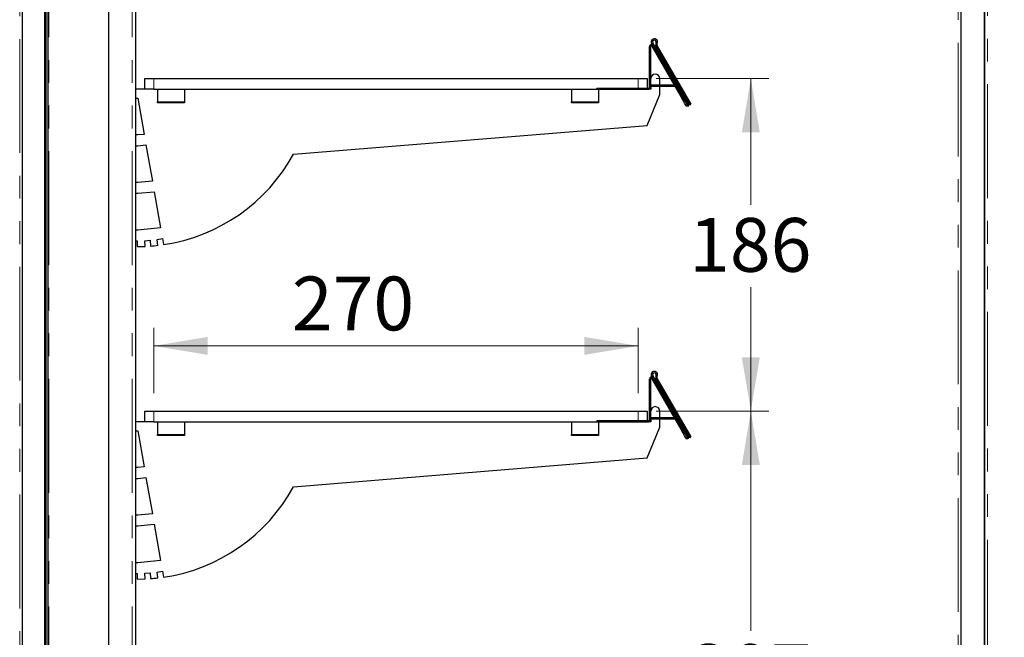
# Model space of a CAD drawing. Units: millimetres. Extents: x 0 to 586, y 0 to 420.
# Drawn here: x 46 to 101, y 172 to 206 of the extents above; entities that cross this region are included whole.
import ezdxf

# ---------------------------------------------------------------- set-up
doc = ezdxf.new("R2010")
doc.units = ezdxf.units.MM
doc.linetypes.add('PHANTOM', pattern=[12.7, 6.35, -1.27, 1.27, -1.27, 1.27, -1.27])
doc.styles.add('SLDTEXTSTYLE0', font='TXT', dxfattribs={"width": 0.605})
doc.dimstyles.new('SLDDIMSTYLE2', dxfattribs={"dimtxt": 3, "dimasz": 3, "dimexe": 0, "dimexo": 0.0625, "dimgap": 0.75, "dimtad": 0, "dimtih": 1, "dimtoh": 1, "dimdec": 0, "dimlfac": 10, "dimrnd": 1e-09, "dimzin": 12, "dimdsep": 46, "dimtxsty": 'SLDTEXTSTYLE0', "dimsah": 1, "dimcen": 0.09, "dimadec": 0, "dimazin": 3, "dimtfac": 1, "dimtofl": 0, "dimtmove": 0, "dimatfit": 3, "dimfxl": 0, "dimfrac": 2, "dimtolj": 1, "dimtzin": 12, "dimarcsym": 0})
doc.dimstyles.new('SLDDIMSTYLE3', dxfattribs={"dimtxt": 3, "dimasz": 3, "dimexe": 0, "dimexo": 0.0625, "dimgap": 0.75, "dimtad": 0, "dimtih": 1, "dimtoh": 1, "dimdec": 1, "dimlfac": 10, "dimrnd": 1e-09, "dimzin": 12, "dimdsep": 46, "dimtxsty": 'SLDTEXTSTYLE0', "dimsah": 1, "dimcen": 0.09, "dimadec": 0, "dimazin": 3, "dimtfac": 1, "dimtofl": 0, "dimtmove": 0, "dimatfit": 3, "dimfxl": 0, "dimfrac": 2, "dimtolj": 1, "dimtzin": 12, "dimarcsym": 0})
doc.dimstyles.new('SLDDIMSTYLE4', dxfattribs={"dimtxt": 3, "dimasz": 3, "dimexe": 0, "dimexo": 0.0625, "dimgap": 0.75, "dimtad": 0, "dimtih": 1, "dimtoh": 1, "dimdec": 1, "dimlfac": 10, "dimrnd": 1e-09, "dimzin": 12, "dimdsep": 46, "dimtxsty": 'SLDTEXTSTYLE0', "dimsah": 1, "dimcen": 0.09, "dimadec": 0, "dimazin": 3, "dimtfac": 1, "dimtmove": 0, "dimatfit": 0, "dimfxl": 0, "dimfrac": 2, "dimtolj": 1, "dimtzin": 12, "dimarcsym": 0})

# ---------------------------------------------------------------- blocks, each defined once
blk = doc.blocks.new('_D_13')
at = {"color": 7, "linetype": 'Continuous', "lineweight": 18}
for p, q in [((53.137, 185.4), (53.137, 189.038)), ((80.137, 185.4), (80.137, 189.038)), ((53.137, 188.038), (80.137, 188.038))]:
    blk.add_line(p, q, dxfattribs=at)
for points in [[(53.137, 188.038), (56.137, 187.538), (56.137, 188.538)], [(80.137, 188.038), (77.137, 188.538), (77.137, 187.538)]]:
    blk.add_solid(points, dxfattribs=at)
at = {"color": 7, "linetype": 'Continuous', "lineweight": 18, "insert": (60.83, 191.905), "char_height": 3, "attachment_point": 1, "style": 'SLDTEXTSTYLE0'}
blk.add_mtext('270', dxfattribs=at)
blk = doc.blocks.new('_D_14')
at = {"color": 7, "linetype": 'Continuous', "lineweight": 18}
for p, q in [((81.137, 202.95), (87.416, 202.95)), ((86.416, 202.95), (86.416, 195.91)), ((86.416, 184.4), (86.416, 191.306)), ((81.137, 184.4), (87.416, 184.4))]:
    blk.add_line(p, q, dxfattribs=at)
for points in [[(86.416, 202.95), (85.916, 199.95), (86.916, 199.95)], [(86.416, 184.4), (86.916, 187.4), (85.916, 187.4)]]:
    blk.add_solid(points, dxfattribs=at)
at = {"color": 7, "linetype": 'Continuous', "lineweight": 18, "insert": (82.978, 195.173), "char_height": 3, "attachment_point": 1, "style": 'SLDTEXTSTYLE0'}
blk.add_mtext('186', dxfattribs=at)
blk = doc.blocks.new('_D_16')
at = {"color": 7, "linetype": 'Continuous', "lineweight": 18}
for p, q in [((110.064, 170.7), (110.064, 176.7)), ((97.667, 170.7), (111.064, 170.7)), ((96.517, 160.2), (111.064, 160.2)), ((110.064, 160.2), (110.064, 154.2))]:
    blk.add_line(p, q, dxfattribs=at)
for points in [[(110.064, 170.7), (110.564, 173.7), (109.564, 173.7)], [(110.064, 160.2), (109.564, 157.2), (110.564, 157.2)]]:
    blk.add_solid(points, dxfattribs=at)
at = {"color": 7, "linetype": 'Continuous', "lineweight": 18, "insert": (106.626, 167.34), "char_height": 3, "attachment_point": 1, "style": 'SLDTEXTSTYLE0'}
blk.add_mtext('105', dxfattribs=at)
blk = doc.blocks.new('_D_17')
at = {"color": 7, "linetype": 'Continuous', "lineweight": 18}
for p, q in [((81.137, 184.4), (87.416, 184.4)), ((86.416, 184.4), (86.416, 172.139)), ((86.416, 153.68), (86.416, 167.535))]:
    blk.add_line(p, q, dxfattribs=at)
for points in [[(86.416, 184.4), (85.916, 181.4), (86.916, 181.4)], [(86.416, 153.68), (86.916, 156.68), (85.916, 156.68)]]:
    blk.add_solid(points, dxfattribs=at)
at = {"color": 7, "linetype": 'Continuous', "lineweight": 18, "insert": (82.978, 171.402), "char_height": 3, "attachment_point": 1, "style": 'SLDTEXTSTYLE0'}
blk.add_mtext('307', dxfattribs=at)

msp = doc.modelspace()

# ---------------------------------------------------------------- linework, layer by layer
at = {"color": 7, "linetype": 'Continuous', "lineweight": 25}
for p, q in [((98.137, 157.9), (98.137, 288.4)), ((99.437, 157.9), (99.437, 288.4)), ((99.457, 158.18), (99.457, 278.8)), ((52.107, 275.1), (52.107, 162.5)), ((47.227, 274.8), (47.227, 160.45)), ((50.607, 274.8), (50.607, 153)), ((45.817, 162.25), (45.817, 270.7)), ((47.037, 270.45), (47.037, 160.71)), ((47.107, 270.45), (47.107, 160.71)), ((80.953, 204.789), (80.888, 204.902)), ((80.893, 204.754), (82.587, 201.819)), ((82.961, 201.451), (80.948, 204.937)), ((80.953, 204.789), (82.647, 201.854)), ((81.202, 204.758), (83.074, 201.516)), ((80.767, 202.45), (80.767, 204.739)), ((80.837, 202.45), (80.837, 204.739)), ((81.141, 204.723), (83.013, 201.481)), ((52.637, 202.35), (52.637, 202.95)), ((52.637, 202.95), (53.137, 202.95)), ((53.137, 202.95), (80.137, 202.95)), ((80.137, 202.95), (80.637, 202.95)), ((80.637, 202.95), (80.637, 202.42)), ((80.865, 202.51), (80.865, 202.58)), ((82.147, 202.58), (80.865, 202.58)), ((81.337, 202.58), (81.337, 202.95)), ((52.637, 202.35), (52.107, 202.35)), ((53.137, 202.35), (52.637, 202.35)), ((53.137, 202.35), (80.137, 202.35)), ((53.337, 202.35), (53.337, 201.65)), ((54.837, 202.35), (54.837, 201.65)), ((76.421, 202.35), (76.421, 201.65)), ((77.837, 202.42), (80.737, 202.42)), ((77.837, 202.35), (80.737, 202.35)), ((77.921, 202.35), (77.921, 201.65)), ((80.637, 200.338), (81.337, 202.05)), ((80.837, 202.35), (80.737, 202.35)), ((80.837, 202.45), (80.837, 202.35)), ((82.17, 202.51), (80.865, 202.51)), ((81.337, 202.05), (81.337, 202.51)), ((52.107, 201.85), (52.237, 201.85)), ((52.237, 201.85), (52.592, 199.836)), ((53.337, 201.6), (53.337, 201.65)), ((54.837, 201.6), (53.337, 201.6)), ((54.837, 201.65), (54.837, 201.6)), ((76.421, 201.6), (76.421, 201.65)), ((77.921, 201.6), (76.421, 201.6)), ((77.921, 201.65), (77.921, 201.6)), ((82.9, 201.416), (82.864, 201.479)), ((82.9, 201.416), (82.961, 201.451)), ((83.013, 201.481), (83.074, 201.516)), ((82.897, 201.421), (82.837, 201.386)), ((52.237, 199.801), (52.107, 199.801)), ((52.592, 199.836), (52.237, 199.801)), ((60.921, 198.73), (80.637, 200.338)), ((52.107, 199.2), (52.237, 199.2)), ((52.237, 199.2), (52.696, 199.245)), ((52.696, 199.245), (53.052, 197.229)), ((52.237, 197.15), (52.107, 197.15)), ((53.052, 197.229), (52.237, 197.15)), ((52.107, 196.55), (52.247, 196.55)), ((52.247, 196.55), (53.156, 196.638)), ((53.156, 196.638), (53.513, 194.614)), ((52.237, 194.491), (52.107, 194.491)), ((53.513, 194.614), (52.237, 194.491)), ((52.107, 193.9), (52.212, 193.9)), ((52.212, 193.9), (52.212, 193.58)), ((52.631, 193.905), (52.93, 193.931)), ((52.644, 193.591), (52.631, 193.905)), ((52.93, 193.931), (52.958, 193.609)), ((53.323, 193.969), (53.617, 194.021)), ((53.364, 193.647), (53.323, 193.969)), ((53.617, 194.021), (53.676, 193.688)), ((52.212, 193.58), (52.644, 193.591)), ((80.767, 183.9), (80.767, 186.189)), ((80.837, 183.9), (80.837, 186.189)), ((80.953, 186.239), (80.888, 186.352)), ((80.893, 186.204), (82.587, 183.269)), ((82.961, 182.901), (80.948, 186.387)), ((80.953, 186.239), (82.647, 183.304)), ((81.141, 186.173), (83.013, 182.931)), ((81.202, 186.208), (83.074, 182.966)), ((52.637, 183.8), (52.637, 184.4)), ((52.637, 184.4), (53.137, 184.4)), ((53.137, 184.4), (80.137, 184.4)), ((80.137, 184.4), (80.637, 184.4)), ((80.637, 184.4), (80.637, 183.87)), ((80.837, 183.9), (80.837, 183.8)), ((80.865, 183.96), (80.865, 184.03)), ((82.147, 184.03), (80.865, 184.03)), ((82.17, 183.96), (80.865, 183.96)), ((81.337, 184.03), (81.337, 184.4)), ((81.337, 183.5), (81.337, 183.96)), ((52.637, 183.8), (52.107, 183.8)), ((53.137, 183.8), (52.637, 183.8)), ((53.137, 183.8), (80.137, 183.8)), ((53.337, 183.8), (53.337, 183.1)), ((54.837, 183.8), (54.837, 183.1)), ((76.421, 183.8), (76.421, 183.1)), ((77.837, 183.87), (80.737, 183.87)), ((77.837, 183.8), (80.737, 183.8)), ((77.921, 183.8), (77.921, 183.1)), ((80.637, 181.788), (81.337, 183.5)), ((80.837, 183.8), (80.737, 183.8)), ((52.107, 183.3), (52.237, 183.3)), ((52.237, 183.3), (52.592, 181.286)), ((53.337, 183.05), (53.337, 183.1)), ((54.837, 183.05), (53.337, 183.05)), ((54.837, 183.1), (54.837, 183.05)), ((76.421, 183.05), (76.421, 183.1)), ((77.921, 183.05), (76.421, 183.05)), ((77.921, 183.1), (77.921, 183.05)), ((82.897, 182.871), (82.837, 182.836)), ((82.9, 182.866), (82.864, 182.929)), ((82.9, 182.866), (82.961, 182.901)), ((83.013, 182.931), (83.074, 182.966)), ((60.921, 180.18), (80.637, 181.788)), ((52.237, 181.251), (52.107, 181.251)), ((52.592, 181.286), (52.237, 181.251)), ((52.107, 180.65), (52.237, 180.65)), ((52.237, 180.65), (52.696, 180.695)), ((52.696, 180.695), (53.052, 178.679)), ((52.237, 178.6), (52.107, 178.6)), ((53.052, 178.679), (52.237, 178.6)), ((52.107, 178), (52.247, 178)), ((52.247, 178), (53.156, 178.088)), ((53.156, 178.088), (53.513, 176.064)), ((52.237, 175.941), (52.107, 175.941)), ((53.513, 176.064), (52.237, 175.941)), ((52.107, 175.35), (52.212, 175.35)), ((52.212, 175.35), (52.212, 175.03)), ((52.631, 175.355), (52.93, 175.381)), ((52.644, 175.041), (52.631, 175.355)), ((52.93, 175.381), (52.958, 175.059)), ((53.323, 175.419), (53.617, 175.471)), ((53.364, 175.097), (53.323, 175.419)), ((53.617, 175.471), (53.676, 175.138)), ((52.212, 175.03), (52.644, 175.041))]:
    msp.add_line(p, q, dxfattribs=at)
at = {"color": 8, "linetype": 'PHANTOM', "lineweight": 18}
for p, q in [((97.977, 160.5), (97.977, 279.25)), ((99.617, 158.18), (99.617, 278.8)), ((47.287, 275.1), (47.287, 160.45)), ((51.927, 275.1), (51.927, 162.5)), ((45.657, 160.7), (45.657, 270.7)), ((80.948, 204.937), (80.888, 204.902)), ((80.953, 204.789), (80.893, 204.754)), ((81.134, 204.943), (81.196, 204.912)), ((81.202, 204.758), (81.141, 204.723)), ((80.837, 204.739), (80.767, 204.739)), ((53.137, 202.95), (53.137, 202.35)), ((80.137, 202.35), (80.137, 202.95)), ((77.837, 202.42), (77.837, 202.35)), ((80.737, 202.35), (80.737, 202.42)), ((80.767, 202.45), (80.837, 202.45)), ((82.17, 202.51), (82.17, 202.54)), ((53.337, 201.65), (54.837, 201.65)), ((76.421, 201.65), (77.921, 201.65)), ((82.587, 201.819), (82.647, 201.854)), ((80.837, 186.189), (80.767, 186.189)), ((80.948, 186.387), (80.888, 186.352)), ((80.953, 186.239), (80.893, 186.204)), ((81.134, 186.393), (81.196, 186.362)), ((81.202, 186.208), (81.141, 186.173)), ((53.137, 184.4), (53.137, 183.8)), ((80.137, 183.8), (80.137, 184.4)), ((80.767, 183.9), (80.837, 183.9)), ((82.17, 183.96), (82.17, 183.99)), ((77.837, 183.87), (77.837, 183.8)), ((80.737, 183.8), (80.737, 183.87)), ((53.337, 183.1), (54.837, 183.1)), ((76.421, 183.1), (77.921, 183.1)), ((82.587, 183.269), (82.647, 183.304))]:
    msp.add_line(p, q, dxfattribs=at)
at = {"color": 7, "linetype": 'Continuous', "lineweight": 25, "flags": 128}
for points in [[(82.837, 201.386), (82.832, 201.395), (82.818, 201.419), (82.795, 201.459), (82.763, 201.513), (82.726, 201.579), (82.682, 201.654), (82.635, 201.735), (82.587, 201.819)], [(82.647, 201.854), (82.696, 201.77), (82.743, 201.689), (82.786, 201.614), (82.824, 201.548), (82.855, 201.494), (82.864, 201.479)], [(82.837, 182.836), (82.832, 182.845), (82.818, 182.869), (82.795, 182.909), (82.763, 182.963), (82.726, 183.029), (82.682, 183.104), (82.635, 183.185), (82.587, 183.269)], [(82.647, 183.304), (82.696, 183.22), (82.743, 183.139), (82.786, 183.064), (82.824, 182.998), (82.855, 182.944), (82.864, 182.929)]]:
    msp.add_lwpolyline(points, dxfattribs=at)
at = {"color": 7, "linetype": 'Continuous', "lineweight": 25}
for centre, radius, start, end in [((80.867, 204.739), 0.1, 30, 180), ((80.867, 204.739), 0.03, 30, 180), ((81.039, 204.989), 0.175, 333.8846, 210), ((81.039, 204.989), 0.105, 333.8846, 210), ((81.344, 204.84), 0.234, 153.8846, 210), ((81.344, 204.84), 0.164, 153.8846, 210), ((81.087, 202.95), 0.25, 0, 180), ((80.737, 202.45), 0.1, 270, 0), ((80.737, 202.45), 0.03, 270, 0), ((82.17, 202.48), 0.03, 60, 90), ((52.237, 203.483), 9.9, 278.3596, 331.3085), ((52.237, 203.483), 9.9, 274.1767, 276.5394), ((80.867, 186.189), 0.1, 30, 180), ((80.867, 186.189), 0.03, 30, 180), ((81.039, 186.439), 0.175, 333.8846, 210), ((81.039, 186.439), 0.105, 333.8846, 210), ((81.344, 186.29), 0.234, 153.8846, 210), ((81.344, 186.29), 0.164, 153.8846, 210), ((81.087, 184.4), 0.25, 0, 180), ((80.737, 183.9), 0.1, 270, 0), ((80.737, 183.9), 0.03, 270, 0), ((82.17, 183.93), 0.03, 60, 90), ((52.237, 184.933), 9.9, 278.3596, 331.3085), ((52.237, 184.933), 9.9, 274.1767, 276.5394)]:
    msp.add_arc(centre, radius, start, end, dxfattribs=at)

# ---------------------------------------------------------------- dimensions: what is measured, and where the dimension line sits
at = {"color": 7, "linetype": 'Continuous', "lineweight": 18}
for base, p1, p2, dimstyle, picture, middle in [((86.415505004, 184.400468027), (80.136688436, 202.950468027), (80.136688436, 184.400468027), 'SLDDIMSTYLE2', '_D_14', (86.415505004, 193.60760163)), ((86.416, 153.68), (80.137, 184.4), (93.577, 153.68), 'SLDDIMSTYLE2', '_D_17', (86.416, 169.837)), ((110.064, 170.7), (95.517, 160.2), (96.667, 170.7), 'SLDDIMSTYLE4', '_D_16', (110.064, 165.775))]:
    dim = msp.add_linear_dim(base=base, p1=p1, p2=p2, angle=90, dimstyle=dimstyle, dxfattribs=at)
    dim.commit()
    dim.dimension.update_dxf_attribs({"geometry": picture, "text_midpoint": middle, "dimtype": 160})
dim = msp.add_linear_dim(base=(80.137, 190.34), p1=(53.137, 184.4), p2=(80.137, 184.4), dimstyle='SLDDIMSTYLE3', dxfattribs=at)
dim.commit()
dim.dimension.update_dxf_attribs({"geometry": '_D_13', "text_midpoint": (64.267, 190.34), "dimtype": 160})

doc.saveas('drawing.dxf')
